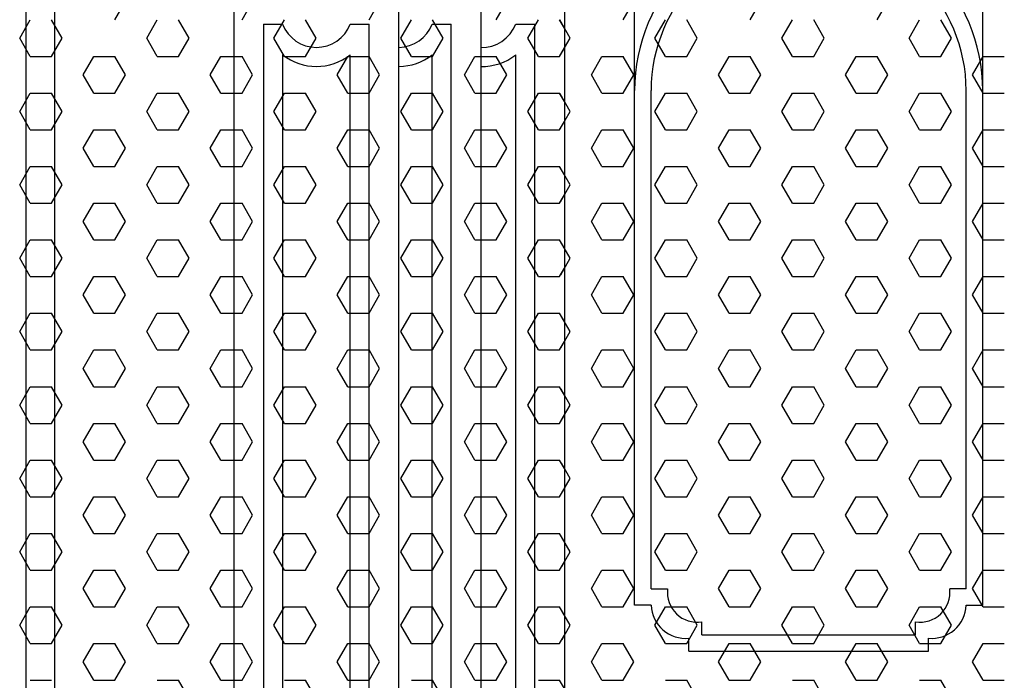
# Model space of a CAD drawing. Extents: x -50.5 to 33.5, y -21.2 to 38.2.
# Drawn here: x 1.1 to 5.8, y 4.3 to 7.4 of the extents above; entities that cross this region are included whole.
import ezdxf

# ---------------------------------------------------------------- set-up
doc = ezdxf.new("R2010")
doc.units = 0
doc.header["$MEASUREMENT"] = 0
doc.linetypes.add('CONTINUA', pattern=[0])
doc.layers.get('0').update_dxf_attribs({"linetype": 'CONTINUA'})
doc.layers.add('MATERIALI', color=2, linetype='CONTINUA')

msp = doc.modelspace()

# ---------------------------------------------------------------- linework, layer by layer
for p, q in [((1.315, 8.376), (1.315, 1.315)), ((4.054, 4.684), (4.054, 7.771)), ((5.698, 4.684), (5.698, 7.771)), ((1.179, 7.567), (1.179, 1.315)), ((2.1616, 7.567), (2.1616, 1.315)), ((2.941, 1.315), (2.941, 7.567)), ((3.3276, 7.567), (3.3276, 1.315)), ((3.7227, 7.567), (3.7227, 1.315)), ((2.3016, 7.427), (2.3916, 7.427)), ((2.3016, 7.427), (2.3016, 1.455)), ((2.711, 7.427), (2.801, 7.427)), ((2.801, 1.455), (2.801, 7.427)), ((3.0976, 7.427), (3.1876, 7.427)), ((3.1876, 1.455), (3.1876, 7.427)), ((3.4927, 7.427), (3.5827, 7.427)), ((3.5827, 1.455), (3.5827, 7.427)), ((2.3916, 7.2816), (2.3916, 1.6004)), ((2.711, 1.6004), (2.711, 7.2816)), ((3.0976, 1.6004), (3.0976, 7.2816)), ((3.4927, 1.6004), (3.4927, 7.2816)), ((4.132, 4.762), (4.132, 7.113)), ((5.62, 4.762), (5.62, 7.113)), ((4.132, 4.762), (4.21, 4.762)), ((5.62, 4.762), (5.542, 4.762)), ((4.132, 4.684), (4.054, 4.684)), ((5.62, 4.684), (5.698, 4.684)), ((4.3716, 4.545), (4.3716, 4.6066)), ((5.3804, 4.545), (5.3804, 4.6066)), ((4.31, 4.467), (4.31, 4.5286)), ((4.3716, 4.545), (5.3804, 4.545)), ((5.442, 4.467), (5.442, 4.5286)), ((4.31, 4.467), (5.442, 4.467))]:
    msp.add_line(p, q)
for centre, radius, start, end in [((4.876, 7.113), 0.822, 360, 180), ((4.876, 7.113), 0.744, 360, 180), ((2.5513, 7.4879), 0.1709, 200.8811, 339.1189), ((2.9379, 7.4879), 0.1709, 271.0457, 339.1189), ((3.333, 7.4879), 0.1709, 268.1658, 339.1189), ((2.5513, 7.4879), 0.2609, 232.2625, 307.7375), ((2.9379, 7.4879), 0.2609, 270.685, 307.7375), ((3.333, 7.4879), 0.2609, 268.7986, 307.7375), ((4.3485, 4.7443), 0.1396, 172.7195, 279.5215), ((5.4035, 4.7443), 0.1396, 260.4785, 7.2805), ((4.2953, 4.6914), 0.1635, 182.5967, 275.1448), ((5.4567, 4.6914), 0.1635, 264.8552, 357.4033)]:
    msp.add_arc(centre, radius, start, end)
at = {"layer": 'MATERIALI', "color": 2}
for p, q in [((1.6, 7.4478), (1.65, 7.5344)), ((2.2, 7.4478), (2.25, 7.5344)), ((2.8, 7.4478), (2.85, 7.5344)), ((3.4, 7.4478), (3.45, 7.5344)), ((1.15, 7.3612), (1.2, 7.4478)), ((1.35, 7.3612), (1.3, 7.4478)), ((1.75, 7.3612), (1.8, 7.4478)), ((1.95, 7.3612), (1.9, 7.4478)), ((2.35, 7.3612), (2.4, 7.4478)), ((2.55, 7.3612), (2.5, 7.4478)), ((2.95, 7.3612), (3, 7.4478)), ((3.15, 7.3612), (3.1, 7.4478)), ((3.55, 7.3612), (3.6, 7.4478)), ((3.7227, 7.4084), (3.7, 7.4478)), ((1.2, 7.2746), (1.15, 7.3612)), ((1.3, 7.2746), (1.35, 7.3612)), ((1.8, 7.2746), (1.75, 7.3612)), ((1.9, 7.2746), (1.95, 7.3612)), ((2.4, 7.2746), (2.35, 7.3612)), ((2.5, 7.2746), (2.55, 7.3612)), ((3, 7.2746), (2.95, 7.3612)), ((3.1, 7.2746), (3.15, 7.3612)), ((3.6, 7.2746), (3.55, 7.3612)), ((3.7, 7.2746), (3.7227, 7.314)), ((1.2, 7.2746), (1.3, 7.2746)), ((1.45, 7.188), (1.5, 7.2746)), ((1.5, 7.2746), (1.6, 7.2746)), ((1.65, 7.188), (1.6, 7.2746)), ((1.8, 7.2746), (1.9, 7.2746)), ((2.05, 7.188), (2.1, 7.2746)), ((2.1, 7.2746), (2.2, 7.2746)), ((2.25, 7.188), (2.2, 7.2746)), ((2.4, 7.2746), (2.5, 7.2746)), ((2.65, 7.188), (2.7, 7.2746)), ((2.7, 7.2746), (2.8, 7.2746)), ((2.85, 7.188), (2.8, 7.2746)), ((3, 7.2746), (3.1, 7.2746)), ((3.25, 7.188), (3.3, 7.2746)), ((3.3, 7.2746), (3.4, 7.2746)), ((3.45, 7.188), (3.4, 7.2746)), ((3.6, 7.2746), (3.7, 7.2746)), ((1.5, 7.1014), (1.45, 7.188)), ((1.6, 7.1014), (1.65, 7.188)), ((2.1, 7.1014), (2.05, 7.188)), ((2.2, 7.1014), (2.25, 7.188)), ((2.7, 7.1014), (2.65, 7.188)), ((2.8, 7.1014), (2.85, 7.188)), ((3.3, 7.1014), (3.25, 7.188)), ((3.4, 7.1014), (3.45, 7.188)), ((1.15, 7.0148), (1.2, 7.1014)), ((1.2, 7.1014), (1.3, 7.1014)), ((1.35, 7.0148), (1.3, 7.1014)), ((1.5, 7.1014), (1.6, 7.1014)), ((1.75, 7.0148), (1.8, 7.1014)), ((1.8, 7.1014), (1.9, 7.1014)), ((1.95, 7.0148), (1.9, 7.1014)), ((2.1, 7.1014), (2.2, 7.1014)), ((2.35, 7.0148), (2.4, 7.1014)), ((2.4, 7.1014), (2.5, 7.1014)), ((2.55, 7.0148), (2.5, 7.1014)), ((2.7, 7.1014), (2.8, 7.1014)), ((2.95, 7.0148), (3, 7.1014)), ((3, 7.1014), (3.1, 7.1014)), ((3.15, 7.0148), (3.1, 7.1014)), ((3.3, 7.1014), (3.4, 7.1014)), ((3.55, 7.0148), (3.6, 7.1014)), ((3.6, 7.1014), (3.7, 7.1014)), ((3.7227, 7.062), (3.7, 7.1014)), ((1.2, 6.9282), (1.15, 7.0148)), ((1.3, 6.9282), (1.35, 7.0148)), ((1.8, 6.9282), (1.75, 7.0148)), ((1.9, 6.9282), (1.95, 7.0148)), ((2.4, 6.9282), (2.35, 7.0148)), ((2.5, 6.9282), (2.55, 7.0148)), ((3, 6.9282), (2.95, 7.0148)), ((3.1, 6.9282), (3.15, 7.0148)), ((3.6, 6.9282), (3.55, 7.0148)), ((3.7, 6.9282), (3.7227, 6.9676)), ((1.2, 6.9282), (1.3, 6.9282)), ((1.45, 6.8416), (1.5, 6.9282)), ((1.5, 6.9282), (1.6, 6.9282)), ((1.65, 6.8416), (1.6, 6.9282)), ((1.8, 6.9282), (1.9, 6.9282)), ((2.05, 6.8416), (2.1, 6.9282)), ((2.1, 6.9282), (2.2, 6.9282)), ((2.25, 6.8416), (2.2, 6.9282)), ((2.4, 6.9282), (2.5, 6.9282)), ((2.65, 6.8416), (2.7, 6.9282)), ((2.7, 6.9282), (2.8, 6.9282)), ((2.85, 6.8416), (2.8, 6.9282)), ((3, 6.9282), (3.1, 6.9282)), ((3.25, 6.8416), (3.3, 6.9282)), ((3.3, 6.9282), (3.4, 6.9282)), ((3.45, 6.8416), (3.4, 6.9282)), ((3.6, 6.9282), (3.7, 6.9282)), ((1.5, 6.755), (1.45, 6.8416)), ((1.6, 6.755), (1.65, 6.8416)), ((2.1, 6.755), (2.05, 6.8416)), ((2.2, 6.755), (2.25, 6.8416)), ((2.7, 6.755), (2.65, 6.8416)), ((2.8, 6.755), (2.85, 6.8416)), ((3.3, 6.755), (3.25, 6.8416)), ((3.4, 6.755), (3.45, 6.8416)), ((1.15, 6.6684), (1.2, 6.755)), ((1.2, 6.755), (1.3, 6.755)), ((1.35, 6.6684), (1.3, 6.755)), ((1.5, 6.755), (1.6, 6.755)), ((1.75, 6.6684), (1.8, 6.755)), ((1.8, 6.755), (1.9, 6.755)), ((1.95, 6.6684), (1.9, 6.755)), ((2.1, 6.755), (2.2, 6.755)), ((2.35, 6.6684), (2.4, 6.755)), ((2.4, 6.755), (2.5, 6.755)), ((2.55, 6.6684), (2.5, 6.755)), ((2.7, 6.755), (2.8, 6.755)), ((2.95, 6.6684), (3, 6.755)), ((3, 6.755), (3.1, 6.755)), ((3.15, 6.6684), (3.1, 6.755)), ((3.3, 6.755), (3.4, 6.755)), ((3.55, 6.6684), (3.6, 6.755)), ((3.6, 6.755), (3.7, 6.755)), ((3.7227, 6.7156), (3.7, 6.755)), ((1.2, 6.5818), (1.15, 6.6684)), ((1.3, 6.5818), (1.35, 6.6684)), ((1.8, 6.5818), (1.75, 6.6684)), ((1.9, 6.5818), (1.95, 6.6684)), ((2.4, 6.5818), (2.35, 6.6684)), ((2.5, 6.5818), (2.55, 6.6684)), ((3, 6.5818), (2.95, 6.6684)), ((3.1, 6.5818), (3.15, 6.6684)), ((3.6, 6.5818), (3.55, 6.6684)), ((3.7, 6.5818), (3.7227, 6.6212)), ((1.2, 6.5818), (1.3, 6.5818)), ((1.45, 6.4952), (1.5, 6.5818)), ((1.5, 6.5818), (1.6, 6.5818)), ((1.65, 6.4952), (1.6, 6.5818)), ((1.8, 6.5818), (1.9, 6.5818)), ((2.05, 6.4952), (2.1, 6.5818)), ((2.1, 6.5818), (2.2, 6.5818)), ((2.25, 6.4952), (2.2, 6.5818)), ((2.4, 6.5818), (2.5, 6.5818)), ((2.65, 6.4952), (2.7, 6.5818)), ((2.7, 6.5818), (2.8, 6.5818)), ((2.85, 6.4952), (2.8, 6.5818)), ((3, 6.5818), (3.1, 6.5818)), ((3.25, 6.4952), (3.3, 6.5818)), ((3.3, 6.5818), (3.4, 6.5818)), ((3.45, 6.4952), (3.4, 6.5818)), ((3.6, 6.5818), (3.7, 6.5818)), ((1.5, 6.4086), (1.45, 6.4952)), ((1.6, 6.4086), (1.65, 6.4952)), ((2.1, 6.4086), (2.05, 6.4952)), ((2.2, 6.4086), (2.25, 6.4952)), ((2.7, 6.4086), (2.65, 6.4952)), ((2.8, 6.4086), (2.85, 6.4952)), ((3.3, 6.4086), (3.25, 6.4952)), ((3.4, 6.4086), (3.45, 6.4952)), ((1.15, 6.322), (1.2, 6.4086)), ((1.2, 6.4086), (1.3, 6.4086)), ((1.35, 6.322), (1.3, 6.4086)), ((1.5, 6.4086), (1.6, 6.4086)), ((1.75, 6.322), (1.8, 6.4086)), ((1.8, 6.4086), (1.9, 6.4086)), ((1.95, 6.322), (1.9, 6.4086)), ((2.1, 6.4086), (2.2, 6.4086)), ((2.35, 6.322), (2.4, 6.4086)), ((2.4, 6.4086), (2.5, 6.4086)), ((2.55, 6.322), (2.5, 6.4086)), ((2.7, 6.4086), (2.8, 6.4086)), ((2.95, 6.322), (3, 6.4086)), ((3, 6.4086), (3.1, 6.4086)), ((3.15, 6.322), (3.1, 6.4086)), ((3.3, 6.4086), (3.4, 6.4086)), ((3.55, 6.322), (3.6, 6.4086)), ((3.6, 6.4086), (3.7, 6.4086)), ((3.7227, 6.3692), (3.7, 6.4086)), ((1.2, 6.2354), (1.15, 6.322)), ((1.3, 6.2354), (1.35, 6.322)), ((1.8, 6.2354), (1.75, 6.322)), ((1.9, 6.2354), (1.95, 6.322)), ((2.4, 6.2354), (2.35, 6.322)), ((2.5, 6.2354), (2.55, 6.322)), ((3, 6.2354), (2.95, 6.322)), ((3.1, 6.2354), (3.15, 6.322)), ((3.6, 6.2354), (3.55, 6.322)), ((1.2, 6.2354), (1.3, 6.2354)), ((1.45, 6.1488), (1.5, 6.2354)), ((1.5, 6.2354), (1.6, 6.2354)), ((1.65, 6.1488), (1.6, 6.2354)), ((1.8, 6.2354), (1.9, 6.2354)), ((2.05, 6.1488), (2.1, 6.2354)), ((2.1, 6.2354), (2.2, 6.2354)), ((2.25, 6.1488), (2.2, 6.2354)), ((2.4, 6.2354), (2.5, 6.2354)), ((2.65, 6.1488), (2.7, 6.2354)), ((2.7, 6.2354), (2.8, 6.2354)), ((2.85, 6.1488), (2.8, 6.2354)), ((3, 6.2354), (3.1, 6.2354)), ((3.25, 6.1488), (3.3, 6.2354)), ((3.3, 6.2354), (3.4, 6.2354)), ((3.45, 6.1488), (3.4, 6.2354)), ((3.6, 6.2354), (3.7, 6.2354)), ((3.7, 6.2354), (3.7227, 6.2748)), ((1.5, 6.0622), (1.45, 6.1488)), ((1.6, 6.0622), (1.65, 6.1488)), ((2.1, 6.0622), (2.05, 6.1488)), ((2.2, 6.0622), (2.25, 6.1488)), ((2.7, 6.0622), (2.65, 6.1488)), ((2.8, 6.0622), (2.85, 6.1488)), ((3.3, 6.0622), (3.25, 6.1488)), ((3.4, 6.0622), (3.45, 6.1488)), ((1.15, 5.9756), (1.2, 6.0622)), ((1.2, 6.0622), (1.3, 6.0622)), ((1.35, 5.9756), (1.3, 6.0622)), ((1.5, 6.0622), (1.6, 6.0622)), ((1.75, 5.9756), (1.8, 6.0622)), ((1.8, 6.0622), (1.9, 6.0622)), ((1.95, 5.9756), (1.9, 6.0622)), ((2.1, 6.0622), (2.2, 6.0622)), ((2.35, 5.9756), (2.4, 6.0622)), ((2.4, 6.0622), (2.5, 6.0622)), ((2.55, 5.9756), (2.5, 6.0622)), ((2.7, 6.0622), (2.8, 6.0622)), ((2.95, 5.9756), (3, 6.0622)), ((3, 6.0622), (3.1, 6.0622)), ((3.15, 5.9756), (3.1, 6.0622)), ((3.3, 6.0622), (3.4, 6.0622)), ((3.55, 5.9756), (3.6, 6.0622)), ((3.6, 6.0622), (3.7, 6.0622)), ((3.7227, 6.0228), (3.7, 6.0622)), ((1.2, 5.889), (1.15, 5.9756)), ((1.3, 5.889), (1.35, 5.9756)), ((1.8, 5.889), (1.75, 5.9756)), ((1.9, 5.889), (1.95, 5.9756)), ((2.4, 5.889), (2.35, 5.9756)), ((2.5, 5.889), (2.55, 5.9756)), ((3, 5.889), (2.95, 5.9756)), ((3.1, 5.889), (3.15, 5.9756)), ((3.6, 5.889), (3.55, 5.9756)), ((3.7, 5.889), (3.7227, 5.9284)), ((1.2, 5.889), (1.3, 5.889)), ((1.45, 5.8024), (1.5, 5.889)), ((1.5, 5.889), (1.6, 5.889)), ((1.65, 5.8024), (1.6, 5.889)), ((1.8, 5.889), (1.9, 5.889)), ((2.05, 5.8024), (2.1, 5.889)), ((2.1, 5.889), (2.2, 5.889)), ((2.25, 5.8024), (2.2, 5.889)), ((2.4, 5.889), (2.5, 5.889)), ((2.65, 5.8024), (2.7, 5.889)), ((2.7, 5.889), (2.8, 5.889)), ((2.85, 5.8024), (2.8, 5.889)), ((3, 5.889), (3.1, 5.889)), ((3.25, 5.8024), (3.3, 5.889)), ((3.3, 5.889), (3.4, 5.889)), ((3.45, 5.8024), (3.4, 5.889)), ((3.6, 5.889), (3.7, 5.889)), ((1.5, 5.7158), (1.45, 5.8024)), ((1.6, 5.7158), (1.65, 5.8024)), ((2.1, 5.7158), (2.05, 5.8024)), ((2.2, 5.7158), (2.25, 5.8024)), ((2.7, 5.7158), (2.65, 5.8024)), ((2.8, 5.7158), (2.85, 5.8024)), ((3.3, 5.7158), (3.25, 5.8024)), ((3.4, 5.7158), (3.45, 5.8024)), ((1.15, 5.6292), (1.2, 5.7158)), ((1.2, 5.7158), (1.3, 5.7158)), ((1.35, 5.6292), (1.3, 5.7158)), ((1.5, 5.7158), (1.6, 5.7158)), ((1.75, 5.6292), (1.8, 5.7158)), ((1.8, 5.7158), (1.9, 5.7158)), ((1.95, 5.6292), (1.9, 5.7158)), ((2.1, 5.7158), (2.2, 5.7158)), ((2.35, 5.6292), (2.4, 5.7158)), ((2.4, 5.7158), (2.5, 5.7158)), ((2.55, 5.6292), (2.5, 5.7158)), ((2.7, 5.7158), (2.8, 5.7158)), ((2.95, 5.6292), (3, 5.7158)), ((3, 5.7158), (3.1, 5.7158)), ((3.15, 5.6292), (3.1, 5.7158)), ((3.3, 5.7158), (3.4, 5.7158)), ((3.55, 5.6292), (3.6, 5.7158)), ((3.6, 5.7158), (3.7, 5.7158)), ((3.7227, 5.6764), (3.7, 5.7158)), ((1.2, 5.5426), (1.15, 5.6292)), ((1.3, 5.5426), (1.35, 5.6292)), ((1.8, 5.5426), (1.75, 5.6292)), ((1.9, 5.5426), (1.95, 5.6292)), ((2.4, 5.5426), (2.35, 5.6292)), ((2.5, 5.5426), (2.55, 5.6292)), ((3, 5.5426), (2.95, 5.6292)), ((3.1, 5.5426), (3.15, 5.6292)), ((3.6, 5.5426), (3.55, 5.6292)), ((3.7, 5.5426), (3.7227, 5.582)), ((1.2, 5.5426), (1.3, 5.5426)), ((1.45, 5.456), (1.5, 5.5426)), ((1.5, 5.5426), (1.6, 5.5426)), ((1.65, 5.456), (1.6, 5.5426)), ((1.8, 5.5426), (1.9, 5.5426)), ((2.05, 5.456), (2.1, 5.5426)), ((2.1, 5.5426), (2.2, 5.5426)), ((2.25, 5.456), (2.2, 5.5426)), ((2.4, 5.5426), (2.5, 5.5426)), ((2.65, 5.456), (2.7, 5.5426)), ((2.7, 5.5426), (2.8, 5.5426)), ((2.85, 5.456), (2.8, 5.5426)), ((3, 5.5426), (3.1, 5.5426)), ((3.25, 5.456), (3.3, 5.5426)), ((3.3, 5.5426), (3.4, 5.5426)), ((3.45, 5.456), (3.4, 5.5426)), ((3.6, 5.5426), (3.7, 5.5426)), ((1.5, 5.3694), (1.45, 5.456)), ((1.6, 5.3694), (1.65, 5.456)), ((2.1, 5.3694), (2.05, 5.456)), ((2.2, 5.3694), (2.25, 5.456)), ((2.7, 5.3694), (2.65, 5.456)), ((2.8, 5.3694), (2.85, 5.456)), ((3.3, 5.3694), (3.25, 5.456)), ((3.4, 5.3694), (3.45, 5.456)), ((1.15, 5.2828), (1.2, 5.3694)), ((1.2, 5.3694), (1.3, 5.3694)), ((1.35, 5.2828), (1.3, 5.3694)), ((1.5, 5.3694), (1.6, 5.3694)), ((1.75, 5.2828), (1.8, 5.3694)), ((1.8, 5.3694), (1.9, 5.3694)), ((1.95, 5.2828), (1.9, 5.3694)), ((2.1, 5.3694), (2.2, 5.3694)), ((2.35, 5.2828), (2.4, 5.3694)), ((2.4, 5.3694), (2.5, 5.3694)), ((2.55, 5.2828), (2.5, 5.3694)), ((2.7, 5.3694), (2.8, 5.3694)), ((2.95, 5.2828), (3, 5.3694)), ((3, 5.3694), (3.1, 5.3694)), ((3.15, 5.2828), (3.1, 5.3694)), ((3.3, 5.3694), (3.4, 5.3694)), ((3.55, 5.2828), (3.6, 5.3694)), ((3.6, 5.3694), (3.7, 5.3694)), ((3.7227, 5.33), (3.7, 5.3694)), ((1.2, 5.1962), (1.15, 5.2828)), ((1.3, 5.1962), (1.35, 5.2828)), ((1.8, 5.1962), (1.75, 5.2828)), ((1.9, 5.1962), (1.95, 5.2828)), ((2.4, 5.1962), (2.35, 5.2828)), ((2.5, 5.1962), (2.55, 5.2828)), ((3, 5.1962), (2.95, 5.2828)), ((3.1, 5.1962), (3.15, 5.2828)), ((3.6, 5.1962), (3.55, 5.2828)), ((3.7, 5.1962), (3.7227, 5.2355)), ((1.2, 5.1962), (1.3, 5.1962)), ((1.45, 5.1095), (1.5, 5.1962)), ((1.5, 5.1962), (1.6, 5.1962)), ((1.65, 5.1095), (1.6, 5.1962)), ((1.8, 5.1962), (1.9, 5.1962)), ((2.05, 5.1095), (2.1, 5.1962)), ((2.1, 5.1962), (2.2, 5.1962)), ((2.25, 5.1095), (2.2, 5.1962)), ((2.4, 5.1962), (2.5, 5.1962)), ((2.65, 5.1095), (2.7, 5.1962)), ((2.7, 5.1962), (2.8, 5.1962)), ((2.85, 5.1095), (2.8, 5.1962)), ((3, 5.1962), (3.1, 5.1962)), ((3.25, 5.1095), (3.3, 5.1962)), ((3.3, 5.1962), (3.4, 5.1962)), ((3.45, 5.1095), (3.4, 5.1962)), ((3.6, 5.1962), (3.7, 5.1962)), ((1.5, 5.0229), (1.45, 5.1095)), ((1.6, 5.0229), (1.65, 5.1095)), ((2.1, 5.0229), (2.05, 5.1095)), ((2.2, 5.0229), (2.25, 5.1095)), ((2.7, 5.0229), (2.65, 5.1095)), ((2.8, 5.0229), (2.85, 5.1095)), ((3.3, 5.0229), (3.25, 5.1095)), ((3.4, 5.0229), (3.45, 5.1095)), ((1.15, 4.9363), (1.2, 5.0229)), ((1.2, 5.0229), (1.3, 5.0229)), ((1.35, 4.9363), (1.3, 5.0229)), ((1.5, 5.0229), (1.6, 5.0229)), ((1.75, 4.9363), (1.8, 5.0229)), ((1.8, 5.0229), (1.9, 5.0229)), ((1.95, 4.9363), (1.9, 5.0229)), ((2.1, 5.0229), (2.2, 5.0229)), ((2.35, 4.9363), (2.4, 5.0229)), ((2.4, 5.0229), (2.5, 5.0229)), ((2.55, 4.9363), (2.5, 5.0229)), ((2.7, 5.0229), (2.8, 5.0229)), ((2.95, 4.9363), (3, 5.0229)), ((3, 5.0229), (3.1, 5.0229)), ((3.15, 4.9363), (3.1, 5.0229)), ((3.3, 5.0229), (3.4, 5.0229)), ((3.55, 4.9363), (3.6, 5.0229)), ((3.6, 5.0229), (3.7, 5.0229)), ((3.7227, 4.9836), (3.7, 5.0229)), ((1.2, 4.8497), (1.15, 4.9363)), ((1.3, 4.8497), (1.35, 4.9363)), ((1.8, 4.8497), (1.75, 4.9363)), ((1.9, 4.8497), (1.95, 4.9363)), ((2.4, 4.8497), (2.35, 4.9363)), ((2.5, 4.8497), (2.55, 4.9363)), ((3, 4.8497), (2.95, 4.9363)), ((3.1, 4.8497), (3.15, 4.9363)), ((3.6, 4.8497), (3.55, 4.9363)), ((3.7, 4.8497), (3.7227, 4.8891)), ((1.2, 4.8497), (1.3, 4.8497)), ((1.45, 4.7631), (1.5, 4.8497)), ((1.5, 4.8497), (1.6, 4.8497)), ((1.65, 4.7631), (1.6, 4.8497)), ((1.8, 4.8497), (1.9, 4.8497)), ((2.05, 4.7631), (2.1, 4.8497)), ((2.1, 4.8497), (2.2, 4.8497)), ((2.25, 4.7631), (2.2, 4.8497)), ((2.4, 4.8497), (2.5, 4.8497)), ((2.65, 4.7631), (2.7, 4.8497)), ((2.7, 4.8497), (2.8, 4.8497)), ((2.85, 4.7631), (2.8, 4.8497)), ((3, 4.8497), (3.1, 4.8497)), ((3.25, 4.7631), (3.3, 4.8497)), ((3.3, 4.8497), (3.4, 4.8497)), ((3.45, 4.7631), (3.4, 4.8497)), ((3.6, 4.8497), (3.7, 4.8497)), ((1.5, 4.6765), (1.45, 4.7631)), ((1.6, 4.6765), (1.65, 4.7631)), ((2.1, 4.6765), (2.05, 4.7631)), ((2.2, 4.6765), (2.25, 4.7631)), ((2.7, 4.6765), (2.65, 4.7631)), ((2.8, 4.6765), (2.85, 4.7631)), ((3.3, 4.6765), (3.25, 4.7631)), ((3.4, 4.6765), (3.45, 4.7631)), ((1.15, 4.5899), (1.2, 4.6765)), ((1.2, 4.6765), (1.3, 4.6765)), ((1.35, 4.5899), (1.3, 4.6765)), ((1.5, 4.6765), (1.6, 4.6765)), ((1.75, 4.5899), (1.8, 4.6765)), ((1.8, 4.6765), (1.9, 4.6765)), ((1.95, 4.5899), (1.9, 4.6765)), ((2.1, 4.6765), (2.2, 4.6765)), ((2.35, 4.5899), (2.4, 4.6765)), ((2.4, 4.6765), (2.5, 4.6765)), ((2.55, 4.5899), (2.5, 4.6765)), ((2.7, 4.6765), (2.8, 4.6765)), ((2.95, 4.5899), (3, 4.6765)), ((3, 4.6765), (3.1, 4.6765)), ((3.15, 4.5899), (3.1, 4.6765)), ((3.3, 4.6765), (3.4, 4.6765)), ((3.55, 4.5899), (3.6, 4.6765)), ((3.6, 4.6765), (3.7, 4.6765)), ((3.7227, 4.6371), (3.7, 4.6765)), ((1.2, 4.5033), (1.15, 4.5899)), ((1.3, 4.5033), (1.35, 4.5899)), ((1.8, 4.5033), (1.75, 4.5899)), ((1.9, 4.5033), (1.95, 4.5899)), ((2.4, 4.5033), (2.35, 4.5899)), ((2.5, 4.5033), (2.55, 4.5899)), ((3, 4.5033), (2.95, 4.5899)), ((3.1, 4.5033), (3.15, 4.5899)), ((3.6, 4.5033), (3.55, 4.5899)), ((3.7, 4.5033), (3.7227, 4.5427)), ((1.2, 4.5033), (1.3, 4.5033)), ((1.45, 4.4167), (1.5, 4.5033)), ((1.5, 4.5033), (1.6, 4.5033)), ((1.65, 4.4167), (1.6, 4.5033)), ((1.8, 4.5033), (1.9, 4.5033)), ((2.05, 4.4167), (2.1, 4.5033)), ((2.1, 4.5033), (2.2, 4.5033)), ((2.25, 4.4167), (2.2, 4.5033)), ((2.4, 4.5033), (2.5, 4.5033)), ((2.65, 4.4167), (2.7, 4.5033)), ((2.7, 4.5033), (2.8, 4.5033)), ((2.85, 4.4167), (2.8, 4.5033)), ((3, 4.5033), (3.1, 4.5033)), ((3.25, 4.4167), (3.3, 4.5033)), ((3.3, 4.5033), (3.4, 4.5033)), ((3.45, 4.4167), (3.4, 4.5033)), ((3.6, 4.5033), (3.7, 4.5033)), ((1.5, 4.3301), (1.45, 4.4167)), ((1.6, 4.3301), (1.65, 4.4167)), ((2.1, 4.3301), (2.05, 4.4167)), ((2.2, 4.3301), (2.25, 4.4167)), ((2.7, 4.3301), (2.65, 4.4167)), ((2.8, 4.3301), (2.85, 4.4167)), ((3.3, 4.3301), (3.25, 4.4167)), ((3.4, 4.3301), (3.45, 4.4167)), ((1.2, 4.3301), (1.3, 4.3301)), ((1.5, 4.3301), (1.6, 4.3301)), ((1.8, 4.3301), (1.9, 4.3301)), ((1.95, 4.2435), (1.9, 4.3301)), ((2.1, 4.3301), (2.2, 4.3301)), ((2.4, 4.3301), (2.5, 4.3301)), ((2.55, 4.2435), (2.5, 4.3301)), ((2.7, 4.3301), (2.8, 4.3301)), ((3, 4.3301), (3.1, 4.3301)), ((3.15, 4.2435), (3.1, 4.3301)), ((3.3, 4.3301), (3.4, 4.3301)), ((3.6, 4.3301), (3.7, 4.3301)), ((3.7227, 4.2907), (3.7, 4.3301))]:
    msp.add_line(p, q, dxfattribs=at)
at = {"layer": 'MATERIALI'}
for p, q in [((4, 7.4478), (4.05, 7.5344)), ((4.6, 7.4478), (4.65, 7.5344)), ((5.2, 7.4478), (5.25, 7.5344)), ((3.75, 7.3612), (3.7006, 7.4467)), ((4.15, 7.3612), (4.2, 7.4478)), ((4.35, 7.3612), (4.3, 7.4478)), ((4.75, 7.3612), (4.8, 7.4478)), ((4.95, 7.3612), (4.9, 7.4478)), ((5.35, 7.3612), (5.4, 7.4478)), ((5.55, 7.3612), (5.5, 7.4478)), ((3.7012, 7.2768), (3.75, 7.3612)), ((4.2, 7.2746), (4.15, 7.3612)), ((4.3, 7.2746), (4.35, 7.3612)), ((4.8, 7.2746), (4.75, 7.3612)), ((4.9, 7.2746), (4.95, 7.3612)), ((5.4, 7.2746), (5.35, 7.3612)), ((5.5, 7.2746), (5.55, 7.3612)), ((3.85, 7.188), (3.9, 7.2746)), ((3.9, 7.2746), (4, 7.2746)), ((4.05, 7.188), (4, 7.2746)), ((4.2, 7.2746), (4.3, 7.2746)), ((4.45, 7.188), (4.5, 7.2746)), ((4.5, 7.2746), (4.6, 7.2746)), ((4.65, 7.188), (4.6, 7.2746)), ((4.8, 7.2746), (4.9, 7.2746)), ((5.05, 7.188), (5.1, 7.2746)), ((5.1, 7.2746), (5.2, 7.2746)), ((5.25, 7.188), (5.2, 7.2746)), ((5.4, 7.2746), (5.5, 7.2746)), ((5.65, 7.188), (5.7, 7.2746)), ((5.7, 7.2746), (5.8, 7.2746)), ((3.9, 7.1014), (3.85, 7.188)), ((4, 7.1014), (4.05, 7.188)), ((4.5, 7.1014), (4.45, 7.188)), ((4.6, 7.1014), (4.65, 7.188)), ((5.1, 7.1014), (5.05, 7.188)), ((5.2, 7.1014), (5.25, 7.188)), ((5.7, 7.1014), (5.65, 7.188)), ((3.75, 7.0148), (3.7019, 7.0981)), ((3.9, 7.1014), (4, 7.1014)), ((4.15, 7.0148), (4.2, 7.1014)), ((4.2, 7.1014), (4.3, 7.1014)), ((4.35, 7.0148), (4.3, 7.1014)), ((4.5, 7.1014), (4.6, 7.1014)), ((4.75, 7.0148), (4.8, 7.1014)), ((4.8, 7.1014), (4.9, 7.1014)), ((4.95, 7.0148), (4.9, 7.1014)), ((5.1, 7.1014), (5.2, 7.1014)), ((5.35, 7.0148), (5.4, 7.1014)), ((5.4, 7.1014), (5.5, 7.1014)), ((5.55, 7.0148), (5.5, 7.1014)), ((5.7, 7.1014), (5.8, 7.1014)), ((3.7025, 6.9325), (3.75, 7.0148)), ((4.2, 6.9282), (4.15, 7.0148)), ((4.3, 6.9282), (4.35, 7.0148)), ((4.8, 6.9282), (4.75, 7.0148)), ((4.9, 6.9282), (4.95, 7.0148)), ((5.4, 6.9282), (5.35, 7.0148)), ((5.5, 6.9282), (5.55, 7.0148)), ((3.85, 6.8416), (3.9, 6.9282)), ((3.9, 6.9282), (4, 6.9282)), ((4.05, 6.8416), (4, 6.9282)), ((4.2, 6.9282), (4.3, 6.9282)), ((4.45, 6.8416), (4.5, 6.9282)), ((4.5, 6.9282), (4.6, 6.9282)), ((4.65, 6.8416), (4.6, 6.9282)), ((4.8, 6.9282), (4.9, 6.9282)), ((5.05, 6.8416), (5.1, 6.9282)), ((5.1, 6.9282), (5.2, 6.9282)), ((5.25, 6.8416), (5.2, 6.9282)), ((5.4, 6.9282), (5.5, 6.9282)), ((5.65, 6.8416), (5.7, 6.9282)), ((5.7, 6.9282), (5.8, 6.9282)), ((3.9, 6.755), (3.85, 6.8416)), ((4, 6.755), (4.05, 6.8416)), ((4.5, 6.755), (4.45, 6.8416)), ((4.6, 6.755), (4.65, 6.8416)), ((5.1, 6.755), (5.05, 6.8416)), ((5.2, 6.755), (5.25, 6.8416)), ((5.7, 6.755), (5.65, 6.8416)), ((3.75, 6.6684), (3.7031, 6.7496)), ((3.9, 6.755), (4, 6.755)), ((4.15, 6.6684), (4.2, 6.755)), ((4.2, 6.755), (4.3, 6.755)), ((4.35, 6.6684), (4.3, 6.755)), ((4.5, 6.755), (4.6, 6.755)), ((4.75, 6.6684), (4.8, 6.755)), ((4.8, 6.755), (4.9, 6.755)), ((4.95, 6.6684), (4.9, 6.755)), ((5.1, 6.755), (5.2, 6.755)), ((5.35, 6.6684), (5.4, 6.755)), ((5.4, 6.755), (5.5, 6.755)), ((5.55, 6.6684), (5.5, 6.755)), ((5.7, 6.755), (5.8, 6.755)), ((3.7037, 6.5882), (3.75, 6.6684)), ((4.2, 6.5818), (4.15, 6.6684)), ((4.3, 6.5818), (4.35, 6.6684)), ((4.8, 6.5818), (4.75, 6.6684)), ((4.9, 6.5818), (4.95, 6.6684)), ((5.4, 6.5818), (5.35, 6.6684)), ((5.5, 6.5818), (5.55, 6.6684)), ((3.85, 6.4952), (3.9, 6.5818)), ((3.9, 6.5818), (4, 6.5818)), ((4.05, 6.4952), (4, 6.5818)), ((4.2, 6.5818), (4.3, 6.5818)), ((4.45, 6.4952), (4.5, 6.5818)), ((4.5, 6.5818), (4.6, 6.5818)), ((4.65, 6.4952), (4.6, 6.5818)), ((4.8, 6.5818), (4.9, 6.5818)), ((5.05, 6.4952), (5.1, 6.5818)), ((5.1, 6.5818), (5.2, 6.5818)), ((5.25, 6.4952), (5.2, 6.5818)), ((5.4, 6.5818), (5.5, 6.5818)), ((5.65, 6.4952), (5.7, 6.5818)), ((5.7, 6.5818), (5.8, 6.5818)), ((3.9, 6.4086), (3.85, 6.4952)), ((4, 6.4086), (4.05, 6.4952)), ((4.5, 6.4086), (4.45, 6.4952)), ((4.6, 6.4086), (4.65, 6.4952)), ((5.1, 6.4086), (5.05, 6.4952)), ((5.2, 6.4086), (5.25, 6.4952)), ((5.7, 6.4086), (5.65, 6.4952)), ((3.75, 6.322), (3.7044, 6.401)), ((3.9, 6.4086), (4, 6.4086)), ((4.15, 6.322), (4.2, 6.4086)), ((4.2, 6.4086), (4.3, 6.4086)), ((4.35, 6.322), (4.3, 6.4086)), ((4.5, 6.4086), (4.6, 6.4086)), ((4.75, 6.322), (4.8, 6.4086)), ((4.8, 6.4086), (4.9, 6.4086)), ((4.95, 6.322), (4.9, 6.4086)), ((5.1, 6.4086), (5.2, 6.4086)), ((5.35, 6.322), (5.4, 6.4086)), ((5.4, 6.4086), (5.5, 6.4086)), ((5.55, 6.322), (5.5, 6.4086)), ((5.7, 6.4086), (5.8, 6.4086)), ((3.705, 6.244), (3.75, 6.322)), ((4.2, 6.2354), (4.15, 6.322)), ((4.3, 6.2354), (4.35, 6.322)), ((4.8, 6.2354), (4.75, 6.322)), ((4.9, 6.2354), (4.95, 6.322)), ((5.4, 6.2354), (5.35, 6.322)), ((5.5, 6.2354), (5.55, 6.322)), ((3.85, 6.1488), (3.9, 6.2354)), ((3.9, 6.2354), (4, 6.2354)), ((4.05, 6.1488), (4, 6.2354)), ((4.2, 6.2354), (4.3, 6.2354)), ((4.45, 6.1488), (4.5, 6.2354)), ((4.5, 6.2354), (4.6, 6.2354)), ((4.65, 6.1488), (4.6, 6.2354)), ((4.8, 6.2354), (4.9, 6.2354)), ((5.05, 6.1488), (5.1, 6.2354)), ((5.1, 6.2354), (5.2, 6.2354)), ((5.25, 6.1488), (5.2, 6.2354)), ((5.4, 6.2354), (5.5, 6.2354)), ((5.65, 6.1488), (5.7, 6.2354)), ((5.7, 6.2354), (5.8, 6.2354)), ((3.9, 6.0622), (3.85, 6.1488)), ((4, 6.0622), (4.05, 6.1488)), ((4.5, 6.0622), (4.45, 6.1488)), ((4.6, 6.0622), (4.65, 6.1488)), ((5.1, 6.0622), (5.05, 6.1488)), ((5.2, 6.0622), (5.25, 6.1488)), ((5.7, 6.0622), (5.65, 6.1488)), ((3.75, 5.9756), (3.7057, 6.0524)), ((3.9, 6.0622), (4, 6.0622)), ((4.15, 5.9756), (4.2, 6.0622)), ((4.2, 6.0622), (4.3, 6.0622)), ((4.35, 5.9756), (4.3, 6.0622)), ((4.5, 6.0622), (4.6, 6.0622)), ((4.75, 5.9756), (4.8, 6.0622)), ((4.8, 6.0622), (4.9, 6.0622)), ((4.95, 5.9756), (4.9, 6.0622)), ((5.1, 6.0622), (5.2, 6.0622)), ((5.35, 5.9756), (5.4, 6.0622)), ((5.4, 6.0622), (5.5, 6.0622)), ((5.55, 5.9756), (5.5, 6.0622)), ((5.7, 6.0622), (5.8, 6.0622)), ((3.7062, 5.8997), (3.75, 5.9756)), ((4.2, 5.889), (4.15, 5.9756)), ((4.3, 5.889), (4.35, 5.9756)), ((4.8, 5.889), (4.75, 5.9756)), ((4.9, 5.889), (4.95, 5.9756)), ((5.4, 5.889), (5.35, 5.9756)), ((5.5, 5.889), (5.55, 5.9756)), ((3.85, 5.8024), (3.9, 5.889)), ((3.9, 5.889), (4, 5.889)), ((4.05, 5.8024), (4, 5.889)), ((4.2, 5.889), (4.3, 5.889)), ((4.45, 5.8024), (4.5, 5.889)), ((4.5, 5.889), (4.6, 5.889)), ((4.65, 5.8024), (4.6, 5.889)), ((4.8, 5.889), (4.9, 5.889)), ((5.05, 5.8024), (5.1, 5.889)), ((5.1, 5.889), (5.2, 5.889)), ((5.25, 5.8024), (5.2, 5.889)), ((5.4, 5.889), (5.5, 5.889)), ((5.65, 5.8024), (5.7, 5.889)), ((5.7, 5.889), (5.8, 5.889)), ((3.9, 5.7158), (3.85, 5.8024)), ((4, 5.7158), (4.05, 5.8024)), ((4.5, 5.7158), (4.45, 5.8024)), ((4.6, 5.7158), (4.65, 5.8024)), ((5.1, 5.7158), (5.05, 5.8024)), ((5.2, 5.7158), (5.25, 5.8024)), ((5.7, 5.7158), (5.65, 5.8024)), ((3.75, 5.6292), (3.7069, 5.7038)), ((3.9, 5.7158), (4, 5.7158)), ((4.15, 5.6292), (4.2, 5.7158)), ((4.2, 5.7158), (4.3, 5.7158)), ((4.35, 5.6292), (4.3, 5.7158)), ((4.5, 5.7158), (4.6, 5.7158)), ((4.75, 5.6292), (4.8, 5.7158)), ((4.8, 5.7158), (4.9, 5.7158)), ((4.95, 5.6292), (4.9, 5.7158)), ((5.1, 5.7158), (5.2, 5.7158)), ((5.35, 5.6292), (5.4, 5.7158)), ((5.4, 5.7158), (5.5, 5.7158)), ((5.55, 5.6292), (5.5, 5.7158)), ((5.7, 5.7158), (5.8, 5.7158)), ((3.7074, 5.5555), (3.75, 5.6292)), ((4.2, 5.5426), (4.15, 5.6292)), ((4.3, 5.5426), (4.35, 5.6292)), ((4.8, 5.5426), (4.75, 5.6292)), ((4.9, 5.5426), (4.95, 5.6292)), ((5.4, 5.5426), (5.35, 5.6292)), ((5.5, 5.5426), (5.55, 5.6292)), ((3.85, 5.456), (3.9, 5.5426)), ((3.9, 5.5426), (4, 5.5426)), ((4.05, 5.456), (4, 5.5426)), ((4.2, 5.5426), (4.3, 5.5426)), ((4.45, 5.456), (4.5, 5.5426)), ((4.5, 5.5426), (4.6, 5.5426)), ((4.65, 5.456), (4.6, 5.5426)), ((4.8, 5.5426), (4.9, 5.5426)), ((5.05, 5.456), (5.1, 5.5426)), ((5.1, 5.5426), (5.2, 5.5426)), ((5.25, 5.456), (5.2, 5.5426)), ((5.4, 5.5426), (5.5, 5.5426)), ((5.65, 5.456), (5.7, 5.5426)), ((5.7, 5.5426), (5.8, 5.5426)), ((3.9, 5.3694), (3.85, 5.456)), ((4, 5.3694), (4.05, 5.456)), ((4.5, 5.3694), (4.45, 5.456)), ((4.6, 5.3694), (4.65, 5.456)), ((5.1, 5.3694), (5.05, 5.456)), ((5.2, 5.3694), (5.25, 5.456)), ((5.7, 5.3694), (5.65, 5.456)), ((3.75, 5.2828), (3.7082, 5.3552)), ((3.9, 5.3694), (4, 5.3694)), ((4.15, 5.2828), (4.2, 5.3694)), ((4.2, 5.3694), (4.3, 5.3694)), ((4.35, 5.2828), (4.3, 5.3694)), ((4.5, 5.3694), (4.6, 5.3694)), ((4.75, 5.2828), (4.8, 5.3694)), ((4.8, 5.3694), (4.9, 5.3694)), ((4.95, 5.2828), (4.9, 5.3694)), ((5.1, 5.3694), (5.2, 5.3694)), ((5.35, 5.2828), (5.4, 5.3694)), ((5.4, 5.3694), (5.5, 5.3694)), ((5.55, 5.2828), (5.5, 5.3694)), ((5.7, 5.3694), (5.8, 5.3694)), ((3.7087, 5.2112), (3.75, 5.2828)), ((4.2, 5.1962), (4.15, 5.2828)), ((4.3, 5.1962), (4.35, 5.2828)), ((4.8, 5.1962), (4.75, 5.2828)), ((4.9, 5.1962), (4.95, 5.2828)), ((5.4, 5.1962), (5.35, 5.2828)), ((5.5, 5.1962), (5.55, 5.2828)), ((3.85, 5.1095), (3.9, 5.1962)), ((3.9, 5.1962), (4, 5.1962)), ((4.05, 5.1095), (4, 5.1962)), ((4.2, 5.1962), (4.3, 5.1962)), ((4.45, 5.1095), (4.5, 5.1962)), ((4.5, 5.1962), (4.6, 5.1962)), ((4.65, 5.1095), (4.6, 5.1962)), ((4.8, 5.1962), (4.9, 5.1962)), ((5.05, 5.1095), (5.1, 5.1962)), ((5.1, 5.1962), (5.2, 5.1962)), ((5.25, 5.1095), (5.2, 5.1962)), ((5.4, 5.1962), (5.5, 5.1962)), ((5.65, 5.1095), (5.7, 5.1962)), ((5.7, 5.1962), (5.8, 5.1962)), ((3.9, 5.0229), (3.85, 5.1095)), ((4, 5.0229), (4.05, 5.1095)), ((4.5, 5.0229), (4.45, 5.1095)), ((4.6, 5.0229), (4.65, 5.1095)), ((5.1, 5.0229), (5.05, 5.1095)), ((5.2, 5.0229), (5.25, 5.1095)), ((5.7, 5.0229), (5.65, 5.1095)), ((3.9, 5.0229), (4, 5.0229)), ((4.15, 4.9363), (4.2, 5.0229)), ((4.2, 5.0229), (4.3, 5.0229)), ((4.35, 4.9363), (4.3, 5.0229)), ((4.5, 5.0229), (4.6, 5.0229)), ((4.75, 4.9363), (4.8, 5.0229)), ((4.8, 5.0229), (4.9, 5.0229)), ((4.95, 4.9363), (4.9, 5.0229)), ((5.1, 5.0229), (5.2, 5.0229)), ((5.35, 4.9363), (5.4, 5.0229)), ((5.4, 5.0229), (5.5, 5.0229)), ((5.55, 4.9363), (5.5, 5.0229)), ((5.7, 5.0229), (5.8, 5.0229)), ((3.75, 4.9363), (3.7094, 5.0066)), ((3.7099, 4.8669), (3.75, 4.9363)), ((4.2, 4.8497), (4.15, 4.9363)), ((4.3, 4.8497), (4.35, 4.9363)), ((4.8, 4.8497), (4.75, 4.9363)), ((4.9, 4.8497), (4.95, 4.9363)), ((5.4, 4.8497), (5.35, 4.9363)), ((5.5, 4.8497), (5.55, 4.9363)), ((3.85, 4.7631), (3.9, 4.8497)), ((3.9, 4.8497), (4, 4.8497)), ((4.05, 4.7631), (4, 4.8497)), ((4.2, 4.8497), (4.3, 4.8497)), ((4.45, 4.7631), (4.5, 4.8497)), ((4.5, 4.8497), (4.6, 4.8497)), ((4.65, 4.7631), (4.6, 4.8497)), ((4.8, 4.8497), (4.9, 4.8497)), ((5.05, 4.7631), (5.1, 4.8497)), ((5.1, 4.8497), (5.2, 4.8497)), ((5.25, 4.7631), (5.2, 4.8497)), ((5.4, 4.8497), (5.5, 4.8497)), ((5.65, 4.7631), (5.7, 4.8497)), ((5.7, 4.8497), (5.8, 4.8497)), ((3.9, 4.6765), (3.85, 4.7631)), ((4, 4.6765), (4.05, 4.7631)), ((4.5, 4.6765), (4.45, 4.7631)), ((4.6, 4.6765), (4.65, 4.7631)), ((5.1, 4.6765), (5.05, 4.7631)), ((5.2, 4.6765), (5.25, 4.7631)), ((5.7, 4.6765), (5.65, 4.7631)), ((3.75, 4.5899), (3.7107, 4.658)), ((3.9, 4.6765), (4, 4.6765)), ((4.15, 4.5899), (4.2, 4.6765)), ((4.2, 4.6765), (4.3, 4.6765)), ((4.35, 4.5899), (4.3, 4.6765)), ((4.5, 4.6765), (4.6, 4.6765)), ((4.75, 4.5899), (4.8, 4.6765)), ((4.8, 4.6765), (4.9, 4.6765)), ((4.95, 4.5899), (4.9, 4.6765)), ((5.1, 4.6765), (5.2, 4.6765)), ((5.35, 4.5899), (5.4, 4.6765)), ((5.4, 4.6765), (5.5, 4.6765)), ((5.55, 4.5899), (5.5, 4.6765)), ((5.7, 4.6765), (5.8, 4.6765)), ((3.7112, 4.5227), (3.75, 4.5899)), ((4.2, 4.5033), (4.15, 4.5899)), ((4.3, 4.5033), (4.35, 4.5899)), ((4.8, 4.5033), (4.75, 4.5899)), ((4.9, 4.5033), (4.95, 4.5899)), ((5.4, 4.5033), (5.35, 4.5899)), ((5.5, 4.5033), (5.55, 4.5899)), ((3.85, 4.4167), (3.9, 4.5033)), ((3.9, 4.5033), (4, 4.5033)), ((4.05, 4.4167), (4, 4.5033)), ((4.2, 4.5033), (4.3, 4.5033)), ((4.45, 4.4167), (4.5, 4.5033)), ((4.5, 4.5033), (4.6, 4.5033)), ((4.65, 4.4167), (4.6, 4.5033)), ((4.8, 4.5033), (4.9, 4.5033)), ((5.05, 4.4167), (5.1, 4.5033)), ((5.1, 4.5033), (5.2, 4.5033)), ((5.25, 4.4167), (5.2, 4.5033)), ((5.4, 4.5033), (5.5, 4.5033)), ((5.65, 4.4167), (5.7, 4.5033)), ((5.7, 4.5033), (5.8, 4.5033)), ((3.9, 4.3301), (3.85, 4.4167)), ((4, 4.3301), (4.05, 4.4167)), ((4.5, 4.3301), (4.45, 4.4167)), ((4.6, 4.3301), (4.65, 4.4167)), ((5.1, 4.3301), (5.05, 4.4167)), ((5.2, 4.3301), (5.25, 4.4167)), ((5.7, 4.3301), (5.65, 4.4167)), ((3.9, 4.3301), (4, 4.3301)), ((4.2, 4.3301), (4.3, 4.3301)), ((4.35, 4.2435), (4.3, 4.3301)), ((4.5, 4.3301), (4.6, 4.3301)), ((4.8, 4.3301), (4.9, 4.3301)), ((4.95, 4.2435), (4.9, 4.3301)), ((5.1, 4.3301), (5.2, 4.3301)), ((5.4, 4.3301), (5.5, 4.3301)), ((5.55, 4.2435), (5.5, 4.3301)), ((5.7, 4.3301), (5.8, 4.3301))]:
    msp.add_line(p, q, dxfattribs=at)

doc.saveas('drawing.dxf')
